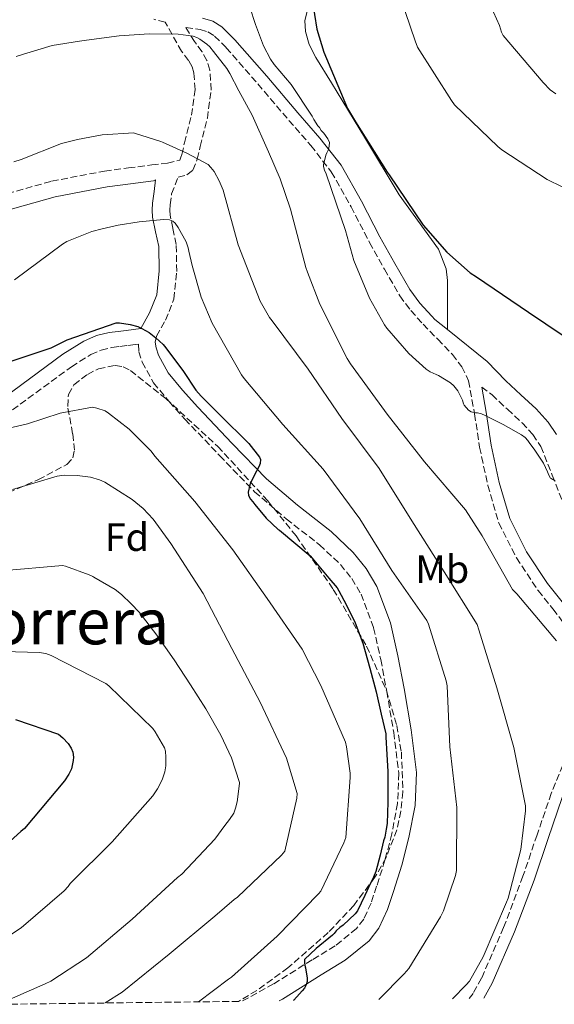
# Model space of a CAD drawing. Units: metres. Extents: x 583653 to 587098, y 4721997 to 4724352.
# Drawn here: x 583949 to 584085, y 4722000 to 4722250 of the extents above; entities that cross this region are included whole.
import ezdxf
from ezdxf.enums import TextEntityAlignment as Align

# ---------------------------------------------------------------- set-up
doc = ezdxf.new("R2010")
doc.units = ezdxf.units.M
doc.header["$MEASUREMENT"] = 0
doc.linetypes.add('DGN Style 3', pattern=[2.435890702152634, 1.739921930109024, -0.6959687720436097])
for name, color, linetype, lineweight in [('Camino', 7, 'DGN Style 3', 0), ('Curva de nivel directora', 30, 'Continuous', 30), ('Curva de nivel intermedia', 30, 'Continuous', 0), ('Etiqueta de uso rústico', 92, 'Continuous', 0), ('Etiqueta de zona arbolada', 92, 'Continuous', 0), ('Línea de cambio de uso (parcela vista)', 92, 'Continuous', 0), ('Margen derecho', 7, 'Continuous', 0), ('Texto de Área (paraje) menor', 7, 'Continuous', 0), ('Zona arbolada', 92, 'DGN Style 3', 0)]:
    doc.layers.add(name, color=color, linetype=linetype, lineweight=lineweight)
doc.styles.add('Style-Arial', font='arial.ttf')

msp = doc.modelspace()

# ---------------------------------------------------------------- linework, layer by layer
at = {"layer": 'Camino', "color": 7, "linetype": 'DGN Style 3', "lineweight": 0}
for points in [[(583943.5599999977, 4722205.279999999, 517.029999999999), (583957.1700000024, 4722209.09, 517.2200000000012), (583970.6200000013, 4722211.670000002, 517.4199999999984), (583976.6299999994, 4722212.460000001, 517.4499999999971), (583982.5500000004, 4722213.220000001, 517.4199999999984), (583986.5899999995, 4722213.699999999, 517.1799999999931), (583989.6700000018, 4722214.460000001, 516.6499999999943), (583989.9099999986, 4722215.180000001, 516.3800000000047), (583990.2100000004, 4722215.9, 515.070000000007), (583990.8500000021, 4722218.820000002, 514.2200000000013), (583992.6600000003, 4722225.840000001, 514.2400000000052), (583993.5399999986, 4722232.350000001, 514.2200000000013), (583993.2600000014, 4722236.570000002, 513.1499999999943), (583992.7899999976, 4722238.140000001, 512.5899999999966), (583991.9099999992, 4722239.700000001, 512.1699999999984), (583990.1499999978, 4722242.050000002, 511.7899999999936), (583985.9300000002, 4722249.45, 509.0399999999937), (583983.0599999978, 4722250.180000001, 508.5899999999965)], [(583983.4699999992, 4722168.26, 525.8699999999953), (583983.8099999989, 4722169.779999999, 525.2500000000001), (583986.0500000007, 4722173.800000001, 524.279999999999), (583988.1899999998, 4722179.17, 523.3099999999977), (583988.8999999984, 4722186.190000001, 522.0800000000019), (583988.7799999999, 4722193.050000003, 520.8699999999955), (583987.8900000004, 4722197.150000002, 520.4900000000052), (583987.230000001, 4722200.490000002, 520.2299999999959), (583987.1700000007, 4722201.760000001, 520.0200000000041), (583987.2399999977, 4722203.140000002, 519.5899999999966), (583987.6000000021, 4722205.910000001, 518.5099999999949), (583989.2699999994, 4722210.150000001, 516.9299999999931), (583991.5000000001, 4722210.710000004, 516.6499999999943), (583993.010000001, 4722211.890000001, 516.1699999999983), (583994.1199999999, 4722214.7, 515.070000000007), (583994.8299999983, 4722217.87, 514.2200000000013), (583996.6700000024, 4722225.060000001, 514.2400000000052), (583997.6400000001, 4722232.210000001, 514.2200000000013), (583997.3000000004, 4722237.300000003, 513.1499999999943), (583996.5699999996, 4722239.740000002, 512.5899999999966), (583995.3400000002, 4722241.940000001, 512.1699999999984), (583993.4200000024, 4722244.5, 511.7899999999936), (583991.2399999986, 4722248.08, 509.8699999999953), (583994.8299999983, 4722247.570000002, 509.8699999999953), (583996.7999999997, 4722246.980000001, 509.4199999999984), (583998.510000002, 4722245.930000001, 508.4100000000037), (584001.4800000002, 4722242.960000002, 506.7899999999936), (584009.4699999989, 4722233.790000001, 506.2899999999937), (584017.35, 4722224.53, 505.7700000000041), (584022.9299999991, 4722218.150000001, 504.9700000000011), (584028.1099999979, 4722211.470000001, 504.3600000000007), (584033.1299999983, 4722202.619999999, 504.0399999999936), (584037.8299999987, 4722193.550000001, 503.7200000000012), (584041.6000000017, 4722186.74, 503.3999999999943), (584045.510000001, 4722179.99, 503.2100000000065), (584048.2899999993, 4722176.279999999, 503.2100000000065), (584051.3999999985, 4722172.820000002, 503.2100000000065), (584055.1, 4722168.990000002, 503.2100000000065), (584058.8199999994, 4722165.140000002, 503.2100000000065), (584061.2600000001, 4722162.010000001, 503.4199999999984), (584062.9200000009, 4722158.480000001, 503.8500000000057), (584064.4699999976, 4722150.050000002, 504.9100000000035), (584065.7399999973, 4722141.59, 506.0299999999989), (584067.8200000004, 4722131.92, 507.779999999999), (584070.600000001, 4722122.390000002, 508.9700000000013), (584075.079999998, 4722113.550000002, 508.9799999999958), (584080.5799999988, 4722105.230000001, 508.8399999999964), (584084.3500000017, 4722100.580000001, 508.7799999999989), (584088.0100000007, 4722095.76, 508.7100000000065)], [(583945.2800000011, 4722149.620000001, 529.7100000000065), (583962.2100000003, 4722162.040000002, 527.4700000000013), (583967.11, 4722165.130000001, 527.2100000000065), (583969.7399999984, 4722166.26, 527.0399999999936), (583972.4499999997, 4722166.900000001, 526.570000000007), (583974.4999999994, 4722167.16, 526.0599999999977), (583976.5399999978, 4722167.41, 525.5500000000029)], [(583979.190000001, 4722167.75, 525.2899999999936), (583979.2899999993, 4722165.83, 526.179999999993), (583980.1299999976, 4722163.15, 526.2100000000065), (583983.0500000011, 4722157.970000002, 525.9900000000052), (583986.9499999993, 4722153.17, 525.9100000000036), (583990.9799999993, 4722148.750000001, 525.7400000000054), (583999.769999998, 4722139.470000001, 524.9400000000023), (584008.6499999984, 4722130.32, 524.0700000000071), (584016.6999999996, 4722123.410000001, 523.529999999999), (584025.1399999995, 4722116.850000001, 523.1100000000007), (584030.4100000003, 4722111.890000001, 522.9199999999984), (584033.3099999991, 4722108.27, 522.8999999999943), (584035.6700000018, 4722104.32, 523.0099999999949), (584038.8599999992, 4722095.76, 523.4400000000024), (584040.6600000008, 4722087.740000002, 524.3099999999977), (584042.1799999984, 4722079.630000001, 524.9700000000013), (584043.9599999998, 4722069.270000001, 524.8600000000007), (584045.2499999995, 4722058.900000001, 524.7100000000064), (584044.9299999999, 4722051.220000002, 524.7200000000013), (584043.4600000014, 4722043.540000001, 524.7100000000064), (584041.7199999979, 4722036.82, 524.4600000000065), (584039.6200000013, 4722030.230000001, 524.1999999999972), (584038.1999999997, 4722025.95, 524.2700000000042), (584036.3500000013, 4722021.890000002, 524.3999999999943), (584034.5000000005, 4722019.470000001, 524.4600000000065), (584029.0899999992, 4722015.100000001, 524.3899999999995), (584023.2399999974, 4722011.540000003, 524.3300000000017), (584013.4899999977, 4722005.460000001, 524.820000000007), (584005.3899999995, 4722001.03, 525.570000000007)], [(584066.2600000004, 4722156.810000001, 504.1600000000035), (584068.8799999978, 4722154.92, 503.4700000000013), (584072.8000000004, 4722151.220000001, 503.4999999999999), (584076.5300000008, 4722147.779999999, 503.5899999999967), (584079.2199999975, 4722144.84, 504.1600000000035), (584081.2600000005, 4722141.800000002, 504.7500000000001), (584084.1599999996, 4722134.510000001, 504.9600000000065), (584087.2899999988, 4722126.460000002, 505)], [(584086.8299999983, 4722060.930000001, 512.3099999999978), (584083.9099999992, 4722053.78, 513.5800000000017), (584080.3199999996, 4722043.290000001, 514.6000000000059), (584076.7399999987, 4722032.790000002, 514.8600000000006), (584071.8299999981, 4722019.770000001, 514.6600000000036), (584066.2499999991, 4722006.930000002, 514.4700000000012), (584064.0599999985, 4722003.030000002, 514.5000000000001), (584063.0899999985, 4722001.75, 514.5099999999948)]]:
    msp.add_polyline3d(points, dxfattribs=at)
at = {"layer": 'Curva de nivel directora', "color": 30, "linetype": 'Continuous', "lineweight": 30, "flags": 128}
for points, elevation in [([(584022.0599999995, 4722262.600000001), (584024.4600000001, 4722247.640000002), (584026.1799999991, 4722241.84), (584032.2499999999, 4722227.580000003), (584034.2399999991, 4722224.140000002), (584042.2499999999, 4722211.390000002), (584042.7999999998, 4722210.740000002), (584051.4099999998, 4722197.980000001), (584057.4499999991, 4722191.09), (584063.3700000001, 4722185.880000002), (584064.9100000003, 4722184.830000003), (584078.1499999992, 4722175.910000001), (584091.0700000008, 4722167.140000002)], 500.0000000000005), ([(583944.5799999991, 4722162.689999999), (583957.019999998, 4722166.86), (583961.0799999993, 4722168.850000001), (583973.5199999983, 4722173.160000003), (583974.3699999996, 4722173.130000004), (583977.0499999997, 4722172.75), (583979.0500000002, 4722172.210000002), (583980.019999998, 4722171.750000001), (583981.909999999, 4722170.700000001), (583983.639999999, 4722169.390000001), (583985.4599999984, 4722167.699999999), (583986.129999999, 4722166.86), (583990.6199999994, 4722160.79), (583993.7699999989, 4722156.060000001), (583995.0799999987, 4722154.580000001), (583999.7999999993, 4722149.830000001), (584007.1699999988, 4722142.58), (584009.9400000004, 4722139.07), (584010.1799999995, 4722138.480000001), (584010.0499999999, 4722137.500000002), (584009.7699999983, 4722136.67), (584009.2499999997, 4722135.66), (584009.1799999982, 4722135.53), (584007.7900000003, 4722132.890000001), (584007.4900000006, 4722132.060000001), (584007.0599999992, 4722130.180000002), (584007.1500000008, 4722129.37), (584007.6399999983, 4722128.410000001), (584008.1799999991, 4722127.750000002), (584008.7499999991, 4722127.11), (584011.6300000001, 4722123.600000001), (584014.6399999987, 4722120.74), (584014.9699999995, 4722120.53), (584022.7599999991, 4722114.09), (584023.2899999989, 4722113.439999999), (584027.4500000008, 4722108.390000001), (584029.5699999997, 4722105.890000002), (584029.9999999988, 4722105.180000001), (584031.900000001, 4722101.740000002), (584034.1399999985, 4722097.04), (584036.1199999988, 4722091.87), (584037.9200000004, 4722085.550000002), (584039.5299999998, 4722079.550000003), (584040.7500000001, 4722073.890000001), (584041.9900000006, 4722068.91), (584041.9599999995, 4722068.020000001), (584042.2000000008, 4722063.680000001), (584042.4199999998, 4722059.300000002), (584042.4299999988, 4722055.950000001), (584042.4499999988, 4722051.560000001), (584042.2999999991, 4722046.140000001), (584042.0599999999, 4722044.67), (584041.6799999999, 4722042.650000001), (584041.3699999992, 4722041.740000002), (584040.5199999999, 4722038.140000001), (584039.3799999999, 4722033.95), (584038.7999999988, 4722032.560000002), (584038.0399999989, 4722030.99), (584036.6100000006, 4722027.859999999), (584034.7599999999, 4722023.99), (584034.1600000008, 4722023.25), (584031.1199999988, 4722020.330000001), (584030.2899999995, 4722019.760000001), (584029.3300000007, 4722018.9), (584028.8700000001, 4722018.220000001), (584028.4599999988, 4722017.840000001), (584024.2799999992, 4722014.45), (584021.3099999985, 4722011.630000002), (584021.3299999987, 4722010.670000001), (584021.4999999985, 4722009.800000001), (584021.5399999988, 4722009.54), (584022.0100000004, 4722006.910000001), (584021.979999999, 4722006.02), (584021.7199999997, 4722005.199999999), (584021.2799999994, 4722004.400000001), (584020.7599999986, 4722003.680000002), (584020.0199999989, 4722002.95), (584018.6299999985, 4722001.360000002), (584018.4400000008, 4722001.2)], 525.0000000000002), ([(583947.9900000001, 4722072.510000002), (583958.9299999991, 4722068.79), (583960.0399999999, 4722067.86), (583961.3499999997, 4722066.430000001), (583962.1099999998, 4722065.28), (583962.5199999987, 4722064.279999999), (583962.6799999997, 4722062.980000001), (583962.6399999994, 4722062.12), (583962.1999999991, 4722060.000000001), (583961.5699999988, 4722058.689999999), (583960.3999999998, 4722056.930000001), (583950.3199999991, 4722044.890000002), (583949.329999999, 4722044.109999999), (583938.190000001, 4722034.060000001)], 550.0000000000005)]:
    msp.add_lwpolyline(points, dxfattribs=dict(at, elevation=elevation))
at = {"layer": 'Curva de nivel intermedia', "color": 30, "linetype": 'Continuous', "lineweight": 0, "flags": 128}
for points, elevation in [([(584039.4699999995, 4722338.539999999), (584040.5100000009, 4722337.82), (584040.6699999997, 4722337.689999999), (584040.7300000022, 4722329.140000001), (584038.7000000004, 4722313.909999998), (584038.2100000009, 4722306.41), (584039.2200000013, 4722290.42), (584040.320000001, 4722275.279999998), (584040.4600000017, 4722274.009999999), (584044.4900000017, 4722259.17), (584049.4200000004, 4722244.71), (584050.0199999994, 4722243.140000001), (584058.5900000012, 4722229.529999998), (584059.3700000015, 4722228.480000001), (584070.3700000007, 4722217.92), (584071.3699999999, 4722217.029999999), (584082.91, 4722209.52), (584090.5099999997, 4722205.82)], 495), ([(584007.4800000016, 4722253.25), (584008.8899999998, 4722248.840000001), (584010.8900000004, 4722243.469999999), (584012.6800000007, 4722240.060000001), (584013.6200000017, 4722238.659999999), (584017.900000002, 4722233.659999999), (584023.2599999999, 4722225.560000001), (584023.6599999999, 4722224.720000001), (584024.7400000017, 4722223.130000002), (584025.1399999995, 4722222.689999999), (584025.5800000001, 4722221.980000001), (584026.1800000012, 4722221.289999999), (584027.2300000017, 4722219.859999999), (584027.6200000006, 4722218.92), (584027.5800000004, 4722217.970000001), (584027.3700000005, 4722217.140000001), (584026.9800000014, 4722216.260000001), (584026.7600000001, 4722215.699999999), (584026.1100000018, 4722213.23), (584026.1200000008, 4722212.81), (584026.3800000001, 4722211.869999998), (584026.8200000004, 4722210.930000001), (584031.7100000011, 4722196.59), (584033.8400000011, 4722189.009999999), (584037.8100000009, 4722179.429999999), (584041.6500000008, 4722172.659999998), (584042.2200000008, 4722171.850000001), (584047.7500000007, 4722165.42), (584052.2099999998, 4722161.42), (584053.2300000014, 4722160.759999999)], 505), ([(584069.2599999999, 4722251.949999999), (584070.780000002, 4722248.560000001), (584071.2900000016, 4722246.939999999), (584071.7000000007, 4722246.050000001), (584081.8900000008, 4722234.109999998), (584083.640000001, 4722232.3), (584085.0500000013, 4722231.24)], 490.0000000000001), ([(583948.1900000012, 4722240.730000001), (583950.0399999998, 4722241.359999999), (583957.2900000006, 4722243.489999999), (583964.28, 4722244.640000001), (583966.0300000003, 4722244.849999999), (583974.3400000007, 4722245.939999999), (583981.8900000011, 4722246.449999998), (583989.2800000006, 4722246.42), (583993.0500000013, 4722245.890000001), (583993.9800000011, 4722245.539999999), (583994.7900000003, 4722245.119999999), (583996.5600000005, 4722243.869999999), (583997.2699999991, 4722243.17), (583998.2700000005, 4722242.019999999), (584001.63, 4722237.710000002), (584002.4000000011, 4722236.41), (584004.6699999998, 4722232.029999999), (584008.0600000005, 4722225.869999999), (584012.2100000012, 4722216.569999998), (584015.1200000015, 4722209.720000001), (584017.8000000014, 4722202), (584021.6600000017, 4722187.179999999), (584022.0999999997, 4722186.05), (584025.2000000001, 4722177.86), (584032.1, 4722164.08), (584033.0099999997, 4722162.759999999), (584042.27, 4722150.029999999), (584051.7699999996, 4722137.899999999), (584062.1400000008, 4722125.689999999), (584066.4200000011, 4722119.109999998), (584074.1200000013, 4722105.539999999), (584075.1600000008, 4722104.380000001), (584085.2700000005, 4722092.519999999)], 510), ([(583947.5600000009, 4722214.000000001), (583949.4699999997, 4722214.600000001), (583959.6399999999, 4722218.649999999), (583963.7700000005, 4722219.689999999), (583969.9700000009, 4722220.9), (583978.0599999999, 4722221.350000001), (583978.2300000021, 4722221.320000002), (583984.8900000007, 4722219.15), (583985.2599999995, 4722218.989999999), (583991.4300000009, 4722216.189999999), (583996.8400000001, 4722213.289999997), (583997.5799999998, 4722212.57), (583998.3600000021, 4722211.54), (583999.700000001, 4722209.220000001), (584000.7000000001, 4722206.789999997), (584004.4500000008, 4722192.980000001), (584010.0900000001, 4722178.67), (584012.4500000004, 4722174.489999999), (584013.120000001, 4722173.640000001), (584022.2500000017, 4722161.42), (584030.8000000013, 4722148.87), (584040.2300000016, 4722136.189999999), (584048.5100000006, 4722122.939999999), (584056.7800000008, 4722109.98), (584065.1000000001, 4722096.66), (584065.5300000015, 4722095.300000002), (584070.1400000005, 4722080.59), (584074.4000000008, 4722065.459999999), (584077.3800000002, 4722050.59), (584077.3800000002, 4722049.34), (584076.1599999998, 4722039.58), (584072.9800000014, 4722027.220000001), (584072.520000001, 4722026.16), (584066.6800000004, 4722012.28), (584063.16, 4722006.149999999), (584062.3600000021, 4722005.17), (584058.8799999997, 4722001.689999999)], 515.0000000000001), ([(583947.7400000021, 4722184.109999999), (583959.9300000004, 4722193.15), (583961.0300000003, 4722193.759999999), (583967.3800000002, 4722196.32), (583970.02, 4722197.02), (583974.0400000011, 4722197.980000001), (583979.3400000008, 4722198.810000001), (583985.5800000014, 4722199.38), (583987.1000000013, 4722199.32), (583987.9200000016, 4722198.92), (583988.5000000005, 4722198.430000001), (583989.2300000014, 4722197.369999998), (583991.2699999999, 4722193.679999999), (583991.8399999999, 4722192.179999999), (583992.0099999999, 4722191.340000001), (583992.8400000012, 4722187.699999999), (583995.0800000009, 4722179.710000001), (583997.8700000005, 4722173.05), (584005.3200000003, 4722159.949999999), (584006.0500000011, 4722159.009999999), (584015.8500000002, 4722147.359999998), (584026.0400000004, 4722135.999999999), (584035.360000001, 4722123.42), (584043.4900000005, 4722110.34), (584052.3300000007, 4722097.659999999), (584052.7500000009, 4722096.75), (584057.2900000004, 4722082.34), (584057.4900000016, 4722081.109999998), (584058.2100000014, 4722065.609999999), (584059.9600000015, 4722050.210000001), (584059.860000001, 4722034.220000001), (584059.5999999995, 4722032.910000001), (584056.5900000008, 4722023.970000001), (584055.8399999999, 4722022.430000001), (584047.7999999998, 4722009.350000001), (584046.6399999998, 4722008.029999998), (584040.1800000002, 4722001.459999999)], 520), ([(584053.2300000014, 4722160.759999999), (584054.7400000001, 4722160.039999999), (584055.2899999999, 4722159.8), (584058.35, 4722157.949999999), (584059.1700000003, 4722157.180000001), (584060.2099999996, 4722155.939999999), (584060.3200000013, 4722155.779999998), (584061.3700000019, 4722153.539999999), (584061.6500000014, 4722152.630000002), (584061.8099999999, 4722152.300000001), (584062.8899999995, 4722150.98), (584063.6100000015, 4722150.609999998), (584064.7300000014, 4722150.359999998), (584065.2000000008, 4722150.3), (584066.22, 4722150.099999999), (584067.1299999997, 4722149.67), (584071.740000001, 4722147.350000001), (584076.3299999997, 4722144.759999999), (584077.2800000019, 4722144.06), (584077.9700000003, 4722143.3), (584078.4900000012, 4722142.570000002), (584079.5700000008, 4722141.100000001), (584081.910000001, 4722137.539999999), (584083.0000000017, 4722135.34), (584083.29, 4722134.490000002), (584083.7300000004, 4722133.769999999), (584083.850000001, 4722133.639999999), (584084.9100000006, 4722133.09)], 505), ([(583942.2400000012, 4722145.51), (583951.0400000011, 4722147.499999999), (583959.3700000016, 4722150.230000001), (583967.5000000009, 4722151.749999999), (583968.6100000018, 4722151.529999999), (583970.7400000021, 4722150.800000001), (583971.6200000005, 4722150.279999998), (583976.8799999999, 4722146.17), (583982.3899999995, 4722140.57), (583983.3300000007, 4722139.34), (583993.4900000016, 4722127.859999999), (584003.1299999999, 4722115.57), (584011.8800000005, 4722103.25), (584020.7400000007, 4722090.34), (584025.4800000016, 4722081.15), (584031.6799999997, 4722066.74), (584032.0000000016, 4722065.600000001), (584032.9300000014, 4722058.949999998), (584032.9300000014, 4722057.819999999), (584031.7699999991, 4722042.58), (584031.3300000011, 4722041.239999999), (584025.4600000015, 4722028.939999999), (584024.8600000002, 4722028.26), (584014.3600000015, 4722017.539999999), (584002.7800000011, 4722007.189999999), (584002.0099999999, 4722006.660000001), (583994.4500000007, 4722000.9)], 530.0000000000001), ([(583947.2500000002, 4722130.91), (583958.6100000016, 4722134.279999998), (583960.3700000007, 4722134.509999999), (583963.6699999999, 4722134.470000001), (583967.0200000004, 4722134.029999998), (583969.2900000013, 4722133.349999999), (583970.6799999995, 4722132.699999998), (583977.6100000007, 4722128.319999999), (583980.36, 4722126.06), (583982.8900000001, 4722123.390000001), (583987.4500000001, 4722117.180000001), (583995.5700000004, 4722104.499999999), (584002.8800000016, 4722090.539999999), (584010.1100000002, 4722076.890000001), (584016.7400000021, 4722062.730000001), (584019.4300000009, 4722053.77), (584019.3500000006, 4722052.529999999), (584016.3500000008, 4722039.109999998), (584015.4900000005, 4722038.09), (584004.300000001, 4722027.439999999), (584003.4900000019, 4722026.9), (583998.6000000013, 4722022.649999999), (583987.0200000008, 4722013), (583975.0500000014, 4722003.38), (583970.7900000013, 4722000.609999998)], 535), ([(583944.4800000008, 4722110.239999999), (583959.9000000014, 4722111.569999999), (583960.7300000006, 4722111.390000001), (583966.7000000008, 4722109.26), (583967.6300000006, 4722108.779999999), (583967.8600000008, 4722108.649999999), (583973.2499999999, 4722105.539999999), (583974.9100000006, 4722104.269999999), (583977.3500000014, 4722101.899999999), (583979.3699999999, 4722099.759999998), (583983.8600000002, 4722093.899999999), (583988.2800000014, 4722087.680000001), (583992.3700000019, 4722081.32), (583996.2800000012, 4722075.23), (584000.1300000001, 4722068.539999999), (584002.8200000013, 4722062.779999999), (584004.7999999995, 4722056.53), (584004.7999999995, 4722056.3), (584004.2000000004, 4722051.670000001), (584003.8400000005, 4722050.019999999), (584003.350000001, 4722048.779999998), (584002.3200000006, 4722047.140000001), (584001.0900000012, 4722045.630000001), (583998.5499999998, 4722042.140000001), (583990.1800000013, 4722033.3), (583989.1300000009, 4722032.48), (583977.6300000009, 4722021.88), (583966.0200000014, 4722012.029999999), (583956.9500000009, 4722006.100000001), (583955.5400000005, 4722005.429999999), (583943.7099999997, 4722000.269999998)], 540.0000000000001), ([(583938.9300000009, 4722089.91), (583954.0300000019, 4722089.55), (583955.7000000015, 4722089.289999999), (583957.0500000014, 4722088.75), (583970.9400000009, 4722081.67), (583971.720000001, 4722081.079999999), (583982.8000000007, 4722070.279999998), (583983.4600000002, 4722069.429999999), (583985.8000000004, 4722065.359999998), (583986.0199999994, 4722064.519999999), (583986.1800000004, 4722062.989999999), (583986.12, 4722060.73), (583985.8699999996, 4722059.25), (583985.2000000014, 4722057.189999999), (583984.0599999992, 4722054.920000001), (583982.8600000012, 4722053.199999999), (583972.5200000012, 4722041.46), (583961.8400000016, 4722030.91), (583961.3299999996, 4722030.15), (583960.3600000017, 4722029.07), (583949.4100000017, 4722019.649999999), (583939.8200000006, 4722013.38)], 545)]:
    msp.add_lwpolyline(points, dxfattribs=dict(at, elevation=elevation))
at = {"layer": 'Línea de cambio de uso (parcela vista)', "color": 92, "linetype": 'Continuous', "lineweight": 0}
msp.add_polyline3d([(584057.5899999999, 4722171.449999999, 503.2700000000041), (584057.5999999996, 4722177.66, 502.5399999999936), (584057.6200000001, 4722183.869999999, 501.8000000000029), (584057.2800000003, 4722186.890000001, 501.5099999999948), (584055.2699999996, 4722191.83, 501.2700000000041), (584045.3300000001, 4722205.630000001, 501.2899999999936), (584036.7599999999, 4722219.82, 500.9199999999983), (584028.1799999997, 4722234.050000001, 500.5200000000041), (584024.1900000004, 4722240.470000001, 500.2799999999989), (584022.5199999996, 4722243.76, 500.1399999999995), (584021.5300000003, 4722247.100000001, 500.0099999999948), (584021.4400000004, 4722249.859999999, 499.929999999993), (584022.6500000004, 4722254.730000001, 499.820000000007), (584029.2100000001, 4722269.630000001, 499.5), (584033.9800000004, 4722291.24, 498.5), (584039.1900000004, 4722312.9, 497.320000000007), (584043.6799999997, 4722326.130000001, 497.1999999999971), (584048.9199999999, 4722339.01, 496.679999999993), (584050.5099999999, 4722342.890000001, 495.6499999999942), (584053.1600000003, 4722348.26, 492.8000000000029), (584054.9000000004, 4722350.58, 491.3300000000018), (584057.1100000005, 4722352.58, 490.1600000000035), (584067.2800000003, 4722359.92, 486.320000000007), (584077.4500000002, 4722367.27, 482.4799999999959)], dxfattribs=at)
at = {"layer": 'Margen derecho', "color": 7, "linetype": 'Continuous', "lineweight": 0, "extrusion": (0.1446961165467905, -0.9668333713663569, 0.210466780914808), "elevation": -4480939.288857497, "flags": 128}
msp.add_lwpolyline([(1276479.136701929, 965234.700307261), (1276481.0315177, 965234.5059539429), (1276481.807837792, 965234.4343500889)], dxfattribs=at)
at = {"layer": 'Margen derecho', "color": 7, "linetype": 'Continuous', "lineweight": 0}
for points in [[(583995.4699999975, 4722250.49, 509.8699999999953), (583998.0399999982, 4722249.730000002, 509.4199999999984), (584000.3700000015, 4722248.279999999, 508.4100000000037), (584003.6599999995, 4722245, 506.7899999999936), (584011.7300000007, 4722235.74, 506.2899999999937), (584019.6099999998, 4722226.480000002, 505.7700000000041), (584025.2399999979, 4722220.040000002, 504.9700000000011), (584030.6000000001, 4722213.130000001, 504.3600000000007), (584035.75, 4722204.040000001, 504.0399999999936), (584040.4599999995, 4722194.960000001, 503.7200000000012), (584044.199999999, 4722188.210000001, 503.3999999999943), (584048.0100000022, 4722181.630000001, 503.2100000000065), (584050.6000000006, 4722178.170000001, 503.2100000000065), (584053.579999998, 4722174.850000001, 503.2100000000065), (584054.3700000013, 4722174.040000002, 503.2100000000065), (584057.5900000001, 4722171.449999999, 503.2700000000041)], [(583945.1600000004, 4722201.49, 517.029999999999), (583958.1000000021, 4722205.109999999, 517.2200000000012), (583971.2699999996, 4722207.640000002, 517.4199999999984), (583977.1599999992, 4722208.41, 517.4499999999971), (583983.0500000011, 4722209.17, 517.4199999999984), (583983.5599999985, 4722209.430000001, 517.4199999999984), (583983.1799999987, 4722206.480000001, 518.5099999999949), (583982.7899999997, 4722203.540000002, 519.5899999999966), (583982.7100000014, 4722201.77, 520.0200000000041), (583982.7899999997, 4722199.960000002, 520.2299999999959), (583983.5199999983, 4722196.24, 520.4900000000052), (583984.3299999974, 4722192.529999999, 520.8699999999955), (583984.4400000013, 4722186.380000001, 522.0800000000019), (583983.8200000001, 4722180.24, 523.3099999999977), (583982.0199999985, 4722175.710000002, 524.279999999999), (583979.7800000011, 4722171.720000003, 525.1799999999931), (583977.9200000013, 4722171.480000001, 525.3600000000006), (583976.0700000006, 4722171.240000002, 525.5500000000029), (583974.0199999987, 4722170.980000001, 526.0599999999977), (583971.7600000012, 4722170.700000001, 526.570000000007), (583968.519999998, 4722169.930000001, 527.0399999999936), (583965.3099999983, 4722168.550000001, 527.2100000000065), (583960.0399999977, 4722165.230000001, 527.4700000000013), (583942.999999999, 4722152.730000002, 529.7100000000065)], [(584057.5900000001, 4722171.449999999, 503.2700000000041), (584067.6599999995, 4722163.350000001, 503.4700000000013), (584072.3899999991, 4722158.480000001, 503.4700000000013), (584076.2100000012, 4722154.880000004, 503.4999999999999), (584080.0699999991, 4722151.310000001, 503.5899999999967), (584083.1600000004, 4722147.939999999, 504.1600000000035), (584085.219999999, 4722144.859999999, 504.6399999999995)], [(584014.899999998, 4722001.150000001, 524.8899999999994), (584015.7399999985, 4722001.609999999, 524.820000000007), (584025.5699999988, 4722007.74, 524.3300000000017), (584031.6599999996, 4722011.439999999, 524.3899999999995), (584037.7199999992, 4722016.340000002, 524.4600000000065), (584040.1900000013, 4722019.58, 524.3999999999943), (584042.3599999994, 4722024.320000002, 524.2700000000042), (584043.8599999992, 4722028.850000001, 524.1999999999972), (584046.0100000016, 4722035.580000003, 524.4600000000065), (584047.8099999988, 4722042.560000002, 524.7100000000064), (584049.3700000012, 4722050.7, 524.7200000000013), (584049.7199999976, 4722059.08, 524.7100000000064), (584048.3699999999, 4722069.920000001, 524.8600000000007), (584046.5700000006, 4722080.42, 524.9700000000013), (584045.0199999993, 4722088.640000001, 524.3099999999977), (584043.1399999995, 4722097.029999999, 523.4400000000024), (584039.6999999996, 4722106.250000002, 523.0099999999949), (584036.9799999993, 4722110.810000001, 522.8999999999943), (584033.6900000013, 4722114.92, 522.9199999999984), (584028.0399999986, 4722120.240000002, 523.1100000000007), (584019.5199999983, 4722126.869999999, 523.529999999999), (584011.6999999996, 4722133.57, 524.0700000000071), (584002.98, 4722142.550000001, 524.9400000000023), (583994.2499999994, 4722151.790000001, 525.7400000000054), (583990.3299999967, 4722156.08, 525.9100000000036), (583986.7500000005, 4722160.49, 525.9900000000052), (583984.239999998, 4722164.920000001, 526.2100000000065), (583983.6599999992, 4722166.790000001, 526.179999999993), (583983.4699999992, 4722168.26, 525.8699999999953)], [(584066.780000001, 4722001.790000003, 514.5000000000001), (584068.9200000024, 4722005.600000001, 514.4700000000012), (584074.5899999985, 4722018.65, 514.6600000000036), (584079.5500000007, 4722031.779999999, 514.8600000000006), (584083.1400000004, 4722042.33, 514.6000000000059), (584086.6999999987, 4722052.730000001, 513.5800000000017), (584089.5899999988, 4722059.790000001, 512.3099999999978), (584092.6199999996, 4722067.130000002, 511.0200000000041), (584094.0900000005, 4722072.320000002, 510.300000000003), (584094.8299999981, 4722077.659999999, 509.6100000000005), (584094.7499999999, 4722082.449999999, 508.9499999999972), (584094.0100000022, 4722087.130000002, 508.5899999999965), (584092.7699999994, 4722092.210000004, 508.6399999999995), (584090.609999998, 4722097.270000001, 508.7100000000065), (584086.6999999987, 4722102.42, 508.7799999999989), (584082.9899999984, 4722107, 508.8399999999964), (584077.6700000009, 4722115.050000002, 508.9799999999958), (584073.3900000005, 4722123.490000002, 508.9700000000013), (584070.7100000004, 4722132.650000001, 507.779999999999), (584068.670000002, 4722142.119999999, 506.0299999999989), (584067.4200000003, 4722150.540000002, 504.9100000000035), (584066.2600000004, 4722156.810000001, 504.1600000000035)]]:
    msp.add_polyline3d(points, dxfattribs=at)
at = {"layer": 'Zona arbolada', "color": 92, "linetype": 'DGN Style 3', "lineweight": 0}
for points in [[(583946.1799999997, 4722130.07, 536.3600000000006), (583953.8200000003, 4722133.390000001, 534.8500000000058), (583961.0300000003, 4722137.24, 533.029999999999), (583962.5099999999, 4722138.869999999, 532.75), (583962.9500000002, 4722140.82, 532.679999999993), (583962.5, 4722145.039999999, 532.7899999999936), (583961.2400000002, 4722151.949999999, 533.070000000007), (583961.4199999999, 4722155.02, 533.0500000000029), (583962.8200000003, 4722157.460000001, 532.779999999999), (583966.2300000004, 4722160.08, 531.279999999999), (583969.04, 4722161.51, 529.4199999999983), (583973.29, 4722162.350000001, 526.5800000000017), (583975.3099999996, 4722162, 525.570000000007), (583977.1600000003, 4722161.039999999, 525.1000000000058), (583986.1200000001, 4722153.970000001, 524.5), (583999.3099999996, 4722141.800000001, 524.0200000000041), (584011.9800000004, 4722128.02, 524.070000000007), (584019.1699999999, 4722119.09, 524.279999999999), (584028.6200000001, 4722105.550000001, 524.5800000000017), (584037.0599999996, 4722091.15, 524.9700000000012), (584042.0800000001, 4722079.939999999, 525.3000000000029), (584044.7000000002, 4722071.039999999, 525.5500000000029), (584045.8899999997, 4722064.25, 525.7400000000052), (584046.2800000003, 4722054.180000001, 526.0399999999936), (584045.7699999996, 4722049.289999999, 526.2100000000064), (584044.7400000002, 4722044.560000001, 526.3800000000047), (584042.0300000003, 4722037.51, 526.6600000000036), (584039.1900000004, 4722032.5, 526.8800000000047), (584033.8099999996, 4722025.34, 527.2100000000064), (584027.3300000001, 4722018.449999999, 527.529999999999), (584017.1100000005, 4722009.49, 527.9900000000052), (584009.2300000004, 4722003.789999999, 528.320000000007), (584004.5999999996, 4722001.02, 528.5099999999948), (583943.5099999999, 4722000.27, 540.4799999999959)], [(583946.1799999997, 4722130.07, 536.3600000000006), (583953.8200000003, 4722133.390000001, 534.8500000000058), (583961.0300000003, 4722137.24, 533.029999999999), (583962.5099999999, 4722138.869999999, 532.75), (583962.9500000002, 4722140.82, 532.679999999993), (583962.5, 4722145.039999999, 532.7899999999936), (583961.2400000002, 4722151.949999999, 533.070000000007), (583961.4199999999, 4722155.02, 533.0500000000029), (583962.8200000003, 4722157.460000001, 532.779999999999), (583966.2300000004, 4722160.08, 531.279999999999), (583969.04, 4722161.51, 529.4199999999983), (583973.29, 4722162.350000001, 526.5800000000017), (583975.3099999996, 4722162, 525.570000000007), (583977.1600000003, 4722161.039999999, 525.1000000000058), (583986.1200000001, 4722153.970000001, 524.5), (583999.3099999996, 4722141.800000001, 524.0200000000041), (584011.9800000004, 4722128.02, 524.070000000007), (584019.1699999999, 4722119.09, 524.279999999999), (584028.6200000001, 4722105.550000001, 524.5800000000017), (584037.0599999996, 4722091.15, 524.9700000000012), (584042.0800000001, 4722079.939999999, 525.3000000000029), (584044.7000000002, 4722071.039999999, 525.5500000000029), (584045.8899999997, 4722064.25, 525.7400000000052), (584046.2800000003, 4722054.180000001, 526.0399999999936), (584045.7699999996, 4722049.289999999, 526.2100000000064), (584044.7400000002, 4722044.560000001, 526.3800000000047), (584042.0300000003, 4722037.51, 526.6600000000036), (584039.1900000004, 4722032.5, 526.8800000000047), (584033.8099999996, 4722025.34, 527.2100000000064), (584027.3300000001, 4722018.449999999, 527.529999999999), (584017.1100000005, 4722009.49, 527.9900000000052), (584009.2300000004, 4722003.789999999, 528.320000000007), (584004.5999999996, 4722001.02, 528.5099999999948)]]:
    msp.add_polyline3d(points, dxfattribs=at)

# ---------------------------------------------------------------- texts
at = {"layer": 'Etiqueta de uso rústico', "color": 92, "linetype": 'Continuous', "lineweight": 0, "style": 'Style-Arial'}
msp.add_text('Mb', height=7.000000000000002, rotation=0.00322, dxfattribs=at).set_placement((584056.2600492324, 4722110.650389953, 515.5899999999965), align=Align.MIDDLE_CENTER)
at = {"layer": 'Etiqueta de zona arbolada', "color": 92, "linetype": 'Continuous', "lineweight": 0, "style": 'Style-Arial'}
msp.add_text('Fd', height=7.000000000000002, rotation=0.00322, dxfattribs=at).set_placement((583976.2672443563, 4722118.790381365, 537.1199999999953), align=Align.MIDDLE_CENTER)
at = {"layer": 'Texto de Área (paraje) menor', "color": 7, "linetype": 'Continuous', "lineweight": 0, "style": 'Style-Arial'}
msp.add_text('La Zorrera', height=11.5, dxfattribs=at).set_placement((583949.1727226326, 4722097.350009999, 542.779999999999), align=Align.MIDDLE_CENTER)

doc.saveas('drawing.dxf')
